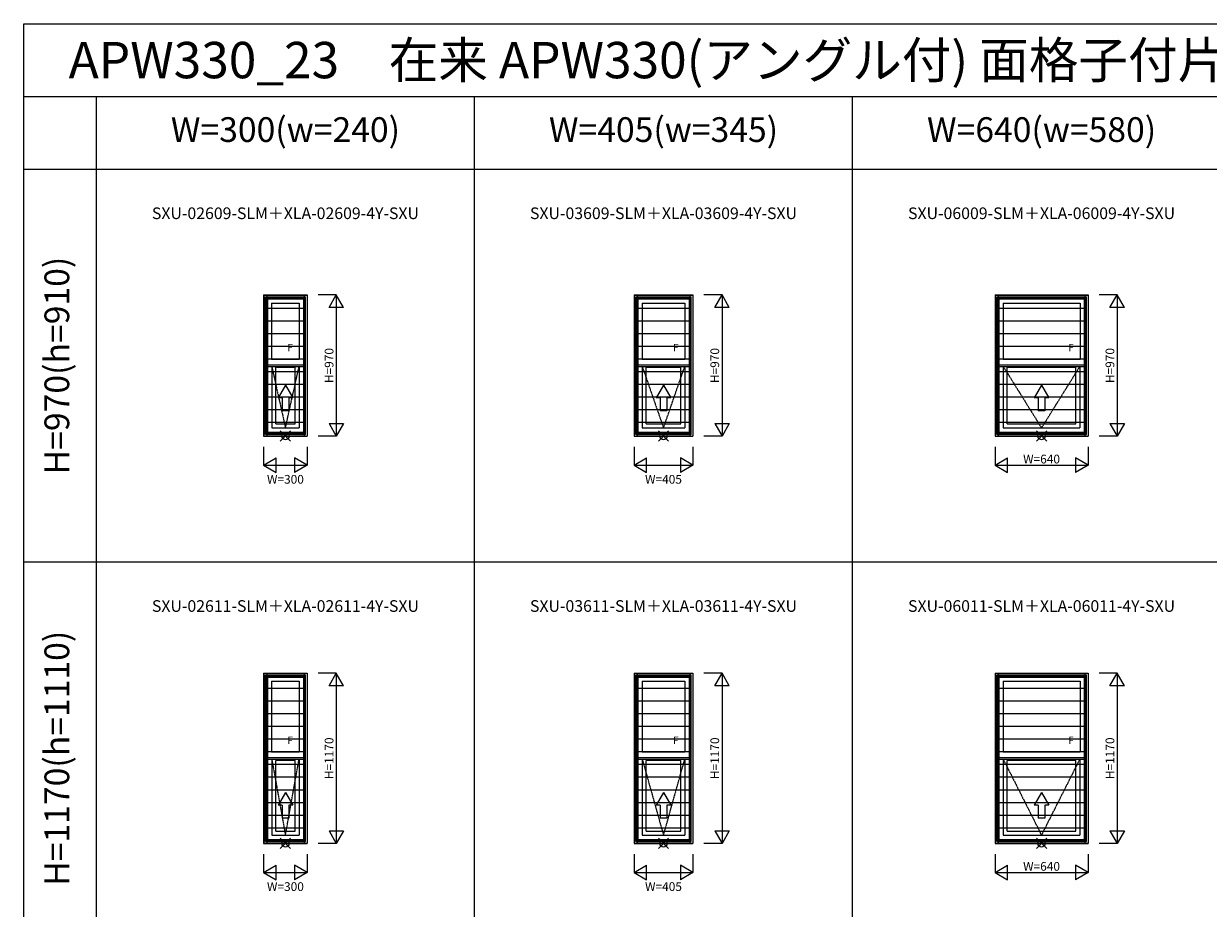
# Model space of a CAD drawing. Extents: x 0 to 27500, y 0 to 20000.
# Drawn here: x 0 to 8147, y 13919 to 20000 of the extents above; entities that cross this region are included whole.
import ezdxf
from ezdxf.enums import TextEntityAlignment as Align

# ---------------------------------------------------------------- set-up
doc = ezdxf.new("R2010")
doc.units = 0
doc.linetypes.add('ITTENSAP', pattern=[5.5, 3, -1, 0.5, -1])
doc.layers.get('0').update_dxf_attribs({"linetype": 'CONTINUOUS'})
for name, color, linetype in [('YKK_A1', 4, 'CONTINUOUS'), ('YKK_A2', 3, 'CONTINUOUS'), ('YKK_F1', 7, 'CONTINUOUS'), ('YKK_IN', 1, 'CONTINUOUS'), ('YKK_N1', 2, 'CONTINUOUS')]:
    doc.layers.add(name, color=color, linetype=linetype)
doc.styles.add('EXTFONT', font='txt.shx', dxfattribs={"height": 60, "bigfont": 'EXTFONT'})

msp = doc.modelspace()

# ---------------------------------------------------------------- linework, layer by layer
at = {"layer": 'YKK_A1'}
for p, q in [((1650, 18135), (1950, 18135)), ((1650, 18135), (1650, 17165)), ((1662, 18123), (1938, 18123)), ((1662, 17177), (1662, 18123)), ((1666.2, 18118.8), (1933.8, 18118.8)), ((1666.2, 17181.2), (1666.2, 18118.8)), ((1667.2, 18117.8), (1932.8, 18117.8)), ((1667.2, 18117.8), (1667.2, 17655.4)), ((1932.8, 18117.8), (1932.8, 17655.4)), ((1933.8, 17181.2), (1933.8, 18118.8)), ((1938, 17177), (1938, 18123)), ((1950, 18135), (1950, 17165)), ((4197.5, 18135), (4197.5, 17165)), ((4197.5, 18135), (4602.5, 18135)), ((4209.5, 17177), (4209.5, 18123)), ((4209.5, 18123), (4590.5, 18123)), ((4213.7, 17181.2), (4213.7, 18118.8)), ((4213.7, 18118.8), (4586.3, 18118.8)), ((4214.7, 18117.8), (4214.7, 17655.4)), ((4214.7, 18117.8), (4585.3, 18117.8)), ((4585.3, 18117.8), (4585.3, 17655.4)), ((4586.3, 17181.2), (4586.3, 18118.8)), ((4590.5, 17177), (4590.5, 18123)), ((4602.5, 18135), (4602.5, 17165)), ((6680, 18135), (6680, 17165)), ((6680, 18135), (7320, 18135)), ((6692, 17177), (6692, 18123)), ((6692, 18123), (7308, 18123)), ((6696.2, 17181.2), (6696.2, 18118.8)), ((6696.2, 18118.8), (7303.8, 18118.8)), ((6697.2, 18117.8), (6697.2, 17655.4)), ((6697.2, 18117.8), (7302.8, 18117.8)), ((7302.8, 18117.8), (7302.8, 17655.4)), ((7303.8, 17181.2), (7303.8, 18118.8)), ((7308, 17177), (7308, 18123)), ((7320, 18135), (7320, 17165)), ((1705.2, 18079.8), (1894.8, 18079.8)), ((1705.2, 18079.8), (1705.2, 17693.4)), ((1894.8, 18079.8), (1894.8, 17693.4)), ((4252.7, 18079.8), (4252.7, 17693.4)), ((4252.7, 18079.8), (4547.3, 18079.8)), ((4547.3, 18079.8), (4547.3, 17693.4)), ((6735.2, 18079.8), (6735.2, 17693.4)), ((6735.2, 18079.8), (7264.8, 18079.8)), ((7264.8, 18079.8), (7264.8, 17693.4)), ((1705.2, 17693.4), (1894.8, 17693.4)), ((4252.7, 17693.4), (4547.3, 17693.4)), ((6735.2, 17693.4), (7264.8, 17693.4)), ((1666.2, 17655.4), (1933.8, 17655.4)), ((1666.2, 17644.4), (1933.8, 17644.4)), ((1706, 17644.4), (1706, 17221)), ((1866, 17635.4), (1734, 17635.4)), ((1734, 17249), (1734, 17635.4)), ((1866, 17249), (1866, 17635.4)), ((1894, 17644.4), (1894, 17221)), ((4213.7, 17655.4), (4586.3, 17655.4)), ((4213.7, 17644.4), (4586.3, 17644.4)), ((4253.5, 17644.4), (4253.5, 17221)), ((4281.5, 17249), (4281.5, 17635.4)), ((4518.5, 17635.4), (4281.5, 17635.4)), ((4518.5, 17249), (4518.5, 17635.4)), ((4546.5, 17644.4), (4546.5, 17221)), ((6696.2, 17655.4), (7303.8, 17655.4)), ((6696.2, 17644.4), (7303.8, 17644.4)), ((6736, 17644.4), (6736, 17221)), ((6764, 17249), (6764, 17635.4)), ((7236, 17635.4), (6764, 17635.4)), ((7236, 17249), (7236, 17635.4)), ((7264, 17644.4), (7264, 17221)), ((1800, 17514.2), (1750, 17427.6)), ((1800, 17514.2), (1850, 17427.6)), ((4400, 17514.2), (4350, 17427.6)), ((4400, 17514.2), (4450, 17427.6)), ((7000, 17514.2), (6950, 17427.6)), ((7000, 17514.2), (7050, 17427.6)), ((1777.5, 17427.6), (1750, 17427.6)), ((1777.5, 17427.6), (1777.5, 17339.2)), ((1850, 17427.6), (1822.5, 17427.6)), ((1822.5, 17427.6), (1822.5, 17339.2)), ((4377.5, 17427.6), (4350, 17427.6)), ((4377.5, 17427.6), (4377.5, 17339.2)), ((4422.5, 17427.6), (4422.5, 17339.2)), ((4450, 17427.6), (4422.5, 17427.6)), ((6977.5, 17427.6), (6950, 17427.6)), ((6977.5, 17427.6), (6977.5, 17339.2)), ((7050, 17427.6), (7022.5, 17427.6)), ((7022.5, 17427.6), (7022.5, 17339.2)), ((1822.5, 17339.2), (1777.5, 17339.2)), ((4422.5, 17339.2), (4377.5, 17339.2)), ((7022.5, 17339.2), (6977.5, 17339.2)), ((1706, 17221), (1894, 17221)), ((1734, 17249), (1866, 17249)), ((4253.5, 17221), (4546.5, 17221)), ((4281.5, 17249), (4518.5, 17249)), ((6736, 17221), (7264, 17221)), ((6764, 17249), (7236, 17249)), ((1650, 17165), (1950, 17165)), ((1662, 17177), (1938, 17177)), ((1666.2, 17181.2), (1933.8, 17181.2)), ((4197.5, 17165), (4602.5, 17165)), ((4209.5, 17177), (4590.5, 17177)), ((4213.7, 17181.2), (4586.3, 17181.2)), ((6680, 17165), (7320, 17165)), ((6692, 17177), (7308, 17177)), ((6696.2, 17181.2), (7303.8, 17181.2)), ((1650, 15535), (1950, 15535)), ((1650, 15535), (1650, 14365)), ((1662, 15523), (1938, 15523)), ((1662, 14377), (1662, 15523)), ((1666.2, 15518.8), (1933.8, 15518.8)), ((1666.2, 14381.2), (1666.2, 15518.8)), ((1667.2, 15517.8), (1932.8, 15517.8)), ((1667.2, 15517.8), (1667.2, 14955.4)), ((1705.2, 15479.8), (1894.8, 15479.8)), ((1705.2, 15479.8), (1705.2, 14993.4)), ((1894.8, 15479.8), (1894.8, 14993.4)), ((1932.8, 15517.8), (1932.8, 14955.4)), ((1933.8, 14381.2), (1933.8, 15518.8)), ((1938, 14377), (1938, 15523)), ((1950, 15535), (1950, 14365)), ((4197.5, 15535), (4197.5, 14365)), ((4197.5, 15535), (4602.5, 15535)), ((4209.5, 14377), (4209.5, 15523)), ((4209.5, 15523), (4590.5, 15523)), ((4213.7, 14381.2), (4213.7, 15518.8)), ((4213.7, 15518.8), (4586.3, 15518.8)), ((4214.7, 15517.8), (4585.3, 15517.8)), ((4214.7, 15517.8), (4214.7, 14955.4)), ((4252.7, 15479.8), (4547.3, 15479.8)), ((4252.7, 15479.8), (4252.7, 14993.4)), ((4547.3, 15479.8), (4547.3, 14993.4)), ((4585.3, 15517.8), (4585.3, 14955.4)), ((4586.3, 14381.2), (4586.3, 15518.8)), ((4590.5, 14377), (4590.5, 15523)), ((4602.5, 15535), (4602.5, 14365)), ((6680, 15535), (7320, 15535)), ((6680, 15535), (6680, 14365)), ((6692, 14377), (6692, 15523)), ((6692, 15523), (7308, 15523)), ((6696.2, 14381.2), (6696.2, 15518.8)), ((6696.2, 15518.8), (7303.8, 15518.8)), ((6697.2, 15517.8), (7302.8, 15517.8)), ((6697.2, 15517.8), (6697.2, 14955.4)), ((6735.2, 15479.8), (7264.8, 15479.8)), ((6735.2, 15479.8), (6735.2, 14993.4)), ((7264.8, 15479.8), (7264.8, 14993.4)), ((7302.8, 15517.8), (7302.8, 14955.4)), ((7303.8, 14381.2), (7303.8, 15518.8)), ((7308, 14377), (7308, 15523)), ((7320, 15535), (7320, 14365)), ((1705.2, 14993.4), (1894.8, 14993.4)), ((4252.7, 14993.4), (4547.3, 14993.4)), ((6735.2, 14993.4), (7264.8, 14993.4)), ((1666.2, 14955.4), (1933.8, 14955.4)), ((1666.2, 14944.4), (1933.8, 14944.4)), ((1706, 14944.4), (1706, 14421)), ((1866, 14935.4), (1734, 14935.4)), ((1734, 14449), (1734, 14935.4)), ((1866, 14449), (1866, 14935.4)), ((1894, 14944.4), (1894, 14421)), ((4213.7, 14955.4), (4586.3, 14955.4)), ((4213.7, 14944.4), (4586.3, 14944.4)), ((4253.5, 14944.4), (4253.5, 14421)), ((4281.5, 14449), (4281.5, 14935.4)), ((4518.5, 14935.4), (4281.5, 14935.4)), ((4518.5, 14449), (4518.5, 14935.4)), ((4546.5, 14944.4), (4546.5, 14421)), ((6696.2, 14955.4), (7303.8, 14955.4)), ((6696.2, 14944.4), (7303.8, 14944.4)), ((6736, 14944.4), (6736, 14421)), ((6764, 14449), (6764, 14935.4)), ((7236, 14935.4), (6764, 14935.4)), ((7236, 14449), (7236, 14935.4)), ((7264, 14944.4), (7264, 14421)), ((1800, 14714.2), (1750, 14627.6)), ((1800, 14714.2), (1850, 14627.6)), ((4400, 14714.2), (4350, 14627.6)), ((4400, 14714.2), (4450, 14627.6)), ((7000, 14714.2), (6950, 14627.6)), ((7000, 14714.2), (7050, 14627.6)), ((1777.5, 14627.6), (1750, 14627.6)), ((1777.5, 14627.6), (1777.5, 14539.2)), ((1822.5, 14627.6), (1822.5, 14539.2)), ((1850, 14627.6), (1822.5, 14627.6)), ((4377.5, 14627.6), (4350, 14627.6)), ((4377.5, 14627.6), (4377.5, 14539.2)), ((4422.5, 14627.6), (4422.5, 14539.2)), ((4450, 14627.6), (4422.5, 14627.6)), ((6977.5, 14627.6), (6950, 14627.6)), ((6977.5, 14627.6), (6977.5, 14539.2)), ((7022.5, 14627.6), (7022.5, 14539.2)), ((7050, 14627.6), (7022.5, 14627.6)), ((1822.5, 14539.2), (1777.5, 14539.2)), ((4422.5, 14539.2), (4377.5, 14539.2)), ((7022.5, 14539.2), (6977.5, 14539.2)), ((1706, 14421), (1894, 14421)), ((1734, 14449), (1866, 14449)), ((4253.5, 14421), (4546.5, 14421)), ((4281.5, 14449), (4518.5, 14449)), ((6736, 14421), (7264, 14421)), ((6764, 14449), (7236, 14449)), ((1650, 14365), (1950, 14365)), ((1662, 14377), (1938, 14377)), ((1666.2, 14381.2), (1933.8, 14381.2)), ((4197.5, 14365), (4602.5, 14365)), ((4209.5, 14377), (4590.5, 14377)), ((4213.7, 14381.2), (4586.3, 14381.2)), ((6680, 14365), (7320, 14365)), ((6692, 14377), (7308, 14377)), ((6696.2, 14381.2), (7303.8, 14381.2))]:
    msp.add_line(p, q, dxfattribs=at)
at = {"layer": 'YKK_A1', "linetype": 'ITTENSAP'}
for p, q in [((1706, 17644.4), (1800, 17221)), ((1800, 17221), (1894, 17644.4)), ((4253.5, 17644.4), (4400, 17221)), ((4400, 17221), (4546.5, 17644.4)), ((6736, 17644.4), (7000, 17221)), ((7000, 17221), (7264, 17644.4)), ((1706, 14944.4), (1800, 14421)), ((1800, 14421), (1894, 14944.4)), ((4253.5, 14944.4), (4400, 14421)), ((4400, 14421), (4546.5, 14944.4)), ((6736, 14944.4), (7000, 14421)), ((7000, 14421), (7264, 14944.4))]:
    msp.add_line(p, q, dxfattribs=at)
at = {"layer": 'YKK_A2'}
for p, q in [((1650.5, 18134.5), (1650.5, 17165.5)), ((1650.5, 18134.5), (1949.5, 18134.5)), ((1671.5, 18134.5), (1671.5, 17165.5)), ((1671.5, 18113.5), (1928.5, 18113.5)), ((1676.5, 18108.5), (1676.5, 17191.5)), ((1676.5, 18108.5), (1923.5, 18108.5)), ((1923.5, 18108.5), (1923.5, 17191.5)), ((1928.5, 18134.5), (1928.5, 17165.5)), ((1949.5, 18134.5), (1949.5, 17165.5)), ((4198, 18134.5), (4198, 17165.5)), ((4198, 18134.5), (4602, 18134.5)), ((4219, 18134.5), (4219, 17165.5)), ((4219, 18113.5), (4581, 18113.5)), ((4224, 18108.5), (4224, 17191.5)), ((4224, 18108.5), (4576, 18108.5)), ((4576, 18108.5), (4576, 17191.5)), ((4581, 18134.5), (4581, 17165.5)), ((4602, 18134.5), (4602, 17165.5)), ((6680.5, 18134.5), (6680.5, 17165.5)), ((6680.5, 18134.5), (7319.5, 18134.5)), ((6701.5, 18134.5), (6701.5, 17165.5)), ((6701.5, 18113.5), (7298.5, 18113.5)), ((6706.5, 18108.5), (6706.5, 17191.5)), ((6706.5, 18108.5), (7293.5, 18108.5)), ((7293.5, 18108.5), (7293.5, 17191.5)), ((7298.5, 18134.5), (7298.5, 17165.5)), ((7319.5, 18134.5), (7319.5, 17165.5)), ((1923.5, 18042.5), (1676.5, 18042.5)), ((4576, 18042.5), (4224, 18042.5)), ((7293.5, 18042.5), (6706.5, 18042.5)), ((1923.5, 17955.3), (1676.5, 17955.3)), ((4576, 17955.3), (4224, 17955.3)), ((7293.5, 17955.3), (6706.5, 17955.3)), ((1923.5, 17868.1), (1676.5, 17868.1)), ((4576, 17868.1), (4224, 17868.1)), ((7293.5, 17868.1), (6706.5, 17868.1)), ((1923.5, 17780.8), (1676.5, 17780.8)), ((4576, 17780.8), (4224, 17780.8)), ((7293.5, 17780.8), (6706.5, 17780.8)), ((1923.5, 17693.6), (1676.5, 17693.6)), ((4576, 17693.6), (4224, 17693.6)), ((7293.5, 17693.6), (6706.5, 17693.6)), ((1923.5, 17606.4), (1676.5, 17606.4)), ((4576, 17606.4), (4224, 17606.4)), ((7293.5, 17606.4), (6706.5, 17606.4)), ((1923.5, 17519.2), (1676.5, 17519.2)), ((4576, 17519.2), (4224, 17519.2)), ((7293.5, 17519.2), (6706.5, 17519.2)), ((1923.5, 17431.9), (1676.5, 17431.9)), ((4576, 17431.9), (4224, 17431.9)), ((7293.5, 17431.9), (6706.5, 17431.9)), ((1923.5, 17344.7), (1676.5, 17344.7)), ((4576, 17344.7), (4224, 17344.7)), ((7293.5, 17344.7), (6706.5, 17344.7)), ((1923.5, 17257.5), (1676.5, 17257.5)), ((1676.5, 17191.5), (1923.5, 17191.5)), ((4576, 17257.5), (4224, 17257.5)), ((4224, 17191.5), (4576, 17191.5)), ((7293.5, 17257.5), (6706.5, 17257.5)), ((6706.5, 17191.5), (7293.5, 17191.5)), ((1650.5, 17165.5), (1949.5, 17165.5)), ((1671.5, 17186.5), (1928.5, 17186.5)), ((4198, 17165.5), (4602, 17165.5)), ((4219, 17186.5), (4581, 17186.5)), ((6680.5, 17165.5), (7319.5, 17165.5)), ((6701.5, 17186.5), (7298.5, 17186.5)), ((1650.5, 15534.5), (1949.5, 15534.5)), ((1650.5, 15534.5), (1650.5, 14365.5)), ((1671.5, 15534.5), (1671.5, 14365.5)), ((1671.5, 15513.5), (1928.5, 15513.5)), ((1676.5, 15508.5), (1923.5, 15508.5)), ((1676.5, 15508.5), (1676.5, 14391.5)), ((1923.5, 15508.5), (1923.5, 14391.5)), ((1928.5, 15534.5), (1928.5, 14365.5)), ((1949.5, 15534.5), (1949.5, 14365.5)), ((4198, 15534.5), (4198, 14365.5)), ((4198, 15534.5), (4602, 15534.5)), ((4219, 15534.5), (4219, 14365.5)), ((4219, 15513.5), (4581, 15513.5)), ((4224, 15508.5), (4224, 14391.5)), ((4224, 15508.5), (4576, 15508.5)), ((4576, 15508.5), (4576, 14391.5)), ((4581, 15534.5), (4581, 14365.5)), ((4602, 15534.5), (4602, 14365.5)), ((6680.5, 15534.5), (6680.5, 14365.5)), ((6680.5, 15534.5), (7319.5, 15534.5)), ((6701.5, 15534.5), (6701.5, 14365.5)), ((6701.5, 15513.5), (7298.5, 15513.5)), ((6706.5, 15508.5), (6706.5, 14391.5)), ((6706.5, 15508.5), (7293.5, 15508.5)), ((7293.5, 15508.5), (7293.5, 14391.5)), ((7298.5, 15534.5), (7298.5, 14365.5)), ((7319.5, 15534.5), (7319.5, 14365.5)), ((1923.5, 15429.8), (1676.5, 15429.8)), ((4576, 15429.8), (4224, 15429.8)), ((7293.5, 15429.8), (6706.5, 15429.8)), ((1923.5, 15342.5), (1676.5, 15342.5)), ((4576, 15342.5), (4224, 15342.5)), ((7293.5, 15342.5), (6706.5, 15342.5)), ((1923.5, 15255.3), (1676.5, 15255.3)), ((4576, 15255.3), (4224, 15255.3)), ((7293.5, 15255.3), (6706.5, 15255.3)), ((1923.5, 15168.1), (1676.5, 15168.1)), ((4576, 15168.1), (4224, 15168.1)), ((7293.5, 15168.1), (6706.5, 15168.1)), ((1923.5, 15080.8), (1676.5, 15080.8)), ((4576, 15080.8), (4224, 15080.8)), ((7293.5, 15080.8), (6706.5, 15080.8)), ((1923.5, 14993.6), (1676.5, 14993.6)), ((4576, 14993.6), (4224, 14993.6)), ((7293.5, 14993.6), (6706.5, 14993.6)), ((1923.5, 14906.4), (1676.5, 14906.4)), ((4576, 14906.4), (4224, 14906.4)), ((7293.5, 14906.4), (6706.5, 14906.4)), ((1923.5, 14819.2), (1676.5, 14819.2)), ((4576, 14819.2), (4224, 14819.2)), ((7293.5, 14819.2), (6706.5, 14819.2)), ((1923.5, 14731.9), (1676.5, 14731.9)), ((4576, 14731.9), (4224, 14731.9)), ((7293.5, 14731.9), (6706.5, 14731.9)), ((1923.5, 14644.7), (1676.5, 14644.7)), ((4576, 14644.7), (4224, 14644.7)), ((7293.5, 14644.7), (6706.5, 14644.7)), ((1923.5, 14557.5), (1676.5, 14557.5)), ((4576, 14557.5), (4224, 14557.5)), ((7293.5, 14557.5), (6706.5, 14557.5)), ((1923.5, 14470.2), (1676.5, 14470.2)), ((4576, 14470.2), (4224, 14470.2)), ((7293.5, 14470.2), (6706.5, 14470.2)), ((1650.5, 14365.5), (1949.5, 14365.5)), ((1671.5, 14386.5), (1928.5, 14386.5)), ((1676.5, 14391.5), (1923.5, 14391.5)), ((4198, 14365.5), (4602, 14365.5)), ((4219, 14386.5), (4581, 14386.5)), ((4224, 14391.5), (4576, 14391.5)), ((6680.5, 14365.5), (7319.5, 14365.5)), ((6701.5, 14386.5), (7298.5, 14386.5)), ((6706.5, 14391.5), (7293.5, 14391.5))]:
    msp.add_line(p, q, dxfattribs=at)
at = {"layer": 'YKK_F1', "color": 7}
for p, q in [((0, 20000), (27500, 20000)), ((0, 0), (0, 20000)), ((0, 19500), (16000, 19500)), ((500, 8400), (500, 19500)), ((3100, 8400), (3100, 19500)), ((5700, 8400), (5700, 19500)), ((0, 19000), (16000, 19000))]:
    msp.add_line(p, q, dxfattribs=at)
at = {"layer": 'YKK_F1'}
msp.add_line((0, 16300), (16000, 16300), dxfattribs=at)
at = {"layer": 'YKK_IN'}
for p, q in [((1835.4, 17129.6), (1764.6, 17200.4)), ((1835.4, 17200.4), (1764.6, 17129.6)), ((4435.4, 17200.4), (4364.6, 17129.6)), ((4435.4, 17129.6), (4364.6, 17200.4)), ((7035.4, 17129.6), (6964.6, 17200.4)), ((7035.4, 17200.4), (6964.6, 17129.6)), ((1835.4, 14329.6), (1764.6, 14400.4)), ((1835.4, 14400.4), (1764.6, 14329.6)), ((4435.4, 14400.4), (4364.6, 14329.6)), ((4435.4, 14329.6), (4364.6, 14400.4)), ((7035.4, 14329.6), (6964.6, 14400.4)), ((7035.4, 14400.4), (6964.6, 14329.6))]:
    msp.add_line(p, q, dxfattribs=at)
for centre in [(1800, 17165), (4400, 17165), (7000, 17165), (1800, 14365), (4400, 14365), (7000, 14365)]:
    msp.add_circle(centre, 25, dxfattribs=at)
at = {"layer": 'YKK_N1'}
for p, q in [((2150, 18135), (2025, 18135)), ((2100, 18048.4), (2150, 18135)), ((2200, 18048.4), (2150, 18135)), ((2150, 18135), (2150, 17165)), ((4802.5, 18135), (4677.5, 18135)), ((4752.5, 18048.4), (4802.5, 18135)), ((4852.5, 18048.4), (4802.5, 18135)), ((4802.5, 18135), (4802.5, 17165)), ((7520, 18135), (7395, 18135)), ((7470, 18048.4), (7520, 18135)), ((7570, 18048.4), (7520, 18135)), ((7520, 18135), (7520, 17165)), ((2200, 18048.4), (2100, 18048.4)), ((4852.5, 18048.4), (4752.5, 18048.4)), ((7570, 18048.4), (7470, 18048.4)), ((2100, 17251.6), (2200, 17251.6)), ((2100, 17251.6), (2150, 17165)), ((2200, 17251.6), (2150, 17165)), ((4752.5, 17251.6), (4852.5, 17251.6)), ((4752.5, 17251.6), (4802.5, 17165)), ((4852.5, 17251.6), (4802.5, 17165)), ((7470, 17251.6), (7570, 17251.6)), ((7470, 17251.6), (7520, 17165)), ((7570, 17251.6), (7520, 17165)), ((2150, 17165), (2025, 17165)), ((4802.5, 17165), (4677.5, 17165)), ((7520, 17165), (7395, 17165)), ((1650, 17090), (1650, 16965)), ((1950, 17090), (1950, 16965)), ((4197.5, 17090), (4197.5, 16965)), ((4602.5, 17090), (4602.5, 16965)), ((6680, 17090), (6680, 16965)), ((7320, 17090), (7320, 16965)), ((1650, 16965), (1736.6, 17015)), ((1650, 16965), (1950, 16965)), ((1650, 16965), (1736.6, 16915)), ((1736.6, 16915), (1736.6, 17015)), ((1950, 16965), (1863.4, 17015)), ((1863.4, 17015), (1863.4, 16915)), ((1950, 16965), (1863.4, 16915)), ((4197.5, 16965), (4284.1, 17015)), ((4197.5, 16965), (4602.5, 16965)), ((4197.5, 16965), (4284.1, 16915)), ((4284.1, 16915), (4284.1, 17015)), ((4515.9, 17015), (4515.9, 16915)), ((4602.5, 16965), (4515.9, 17015)), ((4602.5, 16965), (4515.9, 16915)), ((6680, 16965), (6766.6, 17015)), ((6680, 16965), (7320, 16965)), ((6680, 16965), (6766.6, 16915)), ((6766.6, 16915), (6766.6, 17015)), ((7320, 16965), (7233.4, 17015)), ((7233.4, 17015), (7233.4, 16915)), ((7320, 16965), (7233.4, 16915)), ((2150, 15535), (2025, 15535)), ((2100, 15448.4), (2150, 15535)), ((2150, 15535), (2150, 14365)), ((2200, 15448.4), (2150, 15535)), ((4802.5, 15535), (4677.5, 15535)), ((4752.5, 15448.4), (4802.5, 15535)), ((4802.5, 15535), (4802.5, 14365)), ((4852.5, 15448.4), (4802.5, 15535)), ((7520, 15535), (7395, 15535)), ((7470, 15448.4), (7520, 15535)), ((7520, 15535), (7520, 14365)), ((7570, 15448.4), (7520, 15535)), ((2200, 15448.4), (2100, 15448.4)), ((4852.5, 15448.4), (4752.5, 15448.4)), ((7570, 15448.4), (7470, 15448.4)), ((2100, 14451.6), (2200, 14451.6)), ((2100, 14451.6), (2150, 14365)), ((2200, 14451.6), (2150, 14365)), ((4752.5, 14451.6), (4802.5, 14365)), ((4752.5, 14451.6), (4852.5, 14451.6)), ((4852.5, 14451.6), (4802.5, 14365)), ((7470, 14451.6), (7570, 14451.6)), ((7470, 14451.6), (7520, 14365)), ((7570, 14451.6), (7520, 14365)), ((2150, 14365), (2025, 14365)), ((4802.5, 14365), (4677.5, 14365)), ((7520, 14365), (7395, 14365)), ((1650, 14290), (1650, 14165)), ((1950, 14290), (1950, 14165)), ((4197.5, 14290), (4197.5, 14165)), ((4602.5, 14290), (4602.5, 14165)), ((6680, 14290), (6680, 14165)), ((7320, 14290), (7320, 14165)), ((1650, 14165), (1736.6, 14215)), ((1736.6, 14115), (1736.6, 14215)), ((1863.4, 14215), (1863.4, 14115)), ((1950, 14165), (1863.4, 14215)), ((4197.5, 14165), (4284.1, 14215)), ((4284.1, 14115), (4284.1, 14215)), ((4602.5, 14165), (4515.9, 14215)), ((4515.9, 14215), (4515.9, 14115)), ((6680, 14165), (6766.6, 14215)), ((6766.6, 14115), (6766.6, 14215)), ((7233.4, 14215), (7233.4, 14115)), ((7320, 14165), (7233.4, 14215)), ((1650, 14165), (1950, 14165)), ((1650, 14165), (1736.6, 14115)), ((1950, 14165), (1863.4, 14115)), ((4197.5, 14165), (4602.5, 14165)), ((4197.5, 14165), (4284.1, 14115)), ((4602.5, 14165), (4515.9, 14115)), ((6680, 14165), (7320, 14165)), ((6680, 14165), (6766.6, 14115)), ((7320, 14165), (7233.4, 14115))]:
    msp.add_line(p, q, dxfattribs=at)

# ---------------------------------------------------------------- texts
at = {"style": 'EXTFONT'}
msp.add_text('APW330_23\u3000在来 APW330(アングル付) 面格子付片上げ下げ窓 横格子', height=250, dxfattribs=at).set_placement((309.2, 19625))
at = {"color": 3, "style": 'EXTFONT'}
for s, p in [('W=300(w=240)', (1800, 19250)), ('W=405(w=345)', (4400, 19250)), ('W=640(w=580)', (7000, 19250))]:
    msp.add_text(s, height=170, dxfattribs=at).set_placement(p, align=Align.MIDDLE)
at = {"style": 'EXTFONT'}
for s, p in [('SXU-02609-SLM＋XLA-02609-4Y-SXU', (1800, 18696.8)), ('SXU-03609-SLM＋XLA-03609-4Y-SXU', (4400, 18696.8)), ('SXU-06009-SLM＋XLA-06009-4Y-SXU', (7000, 18696.8)), ('SXU-02611-SLM＋XLA-02611-4Y-SXU', (1800, 15996.8)), ('SXU-03611-SLM＋XLA-03611-4Y-SXU', (4400, 15996.8)), ('SXU-06011-SLM＋XLA-06011-4Y-SXU', (7000, 15996.8))]:
    msp.add_text(s, height=80, dxfattribs=at).set_placement(p, align=Align.MIDDLE_CENTER)
at = {"color": 3, "style": 'EXTFONT'}
for s, p in [('H=970(h=910)', (250, 17650)), ('H=1170(h=1110)', (250, 14950))]:
    msp.add_text(s, height=170, rotation=90, dxfattribs=at).set_placement(p, align=Align.MIDDLE)
at = {"layer": 'YKK_A1'}
for p in [(1813.6, 17748.4), (4466.1, 17748.4), (7183.6, 17748.4), (1813.6, 15048.4), (4466.1, 15048.4), (7183.6, 15048.4)]:
    msp.add_text('F', height=50, dxfattribs=at).set_placement(p)
at = {"layer": 'YKK_N1'}
for s, p in [('H=970', (2108, 17650)), ('H=970', (4760.5, 17650)), ('H=970', (7478, 17650)), ('H=1170', (2108, 14950)), ('H=1170', (4760.5, 14950)), ('H=1170', (7478, 14950))]:
    msp.add_text(s, height=60, rotation=90, dxfattribs=at).set_placement(p, align=Align.MIDDLE)
for p in [(7000, 17007), (7000, 14207)]:
    msp.add_text('W=640', height=60, dxfattribs=at).set_placement(p, align=Align.MIDDLE_CENTER)
for s, p in [('W=300', (1800, 16860)), ('W=405', (4400, 16860)), ('W=300', (1800, 14060)), ('W=405', (4400, 14060))]:
    msp.add_text(s, height=60, dxfattribs=at).set_placement(p, align=Align.MIDDLE)

doc.saveas('drawing.dxf')
